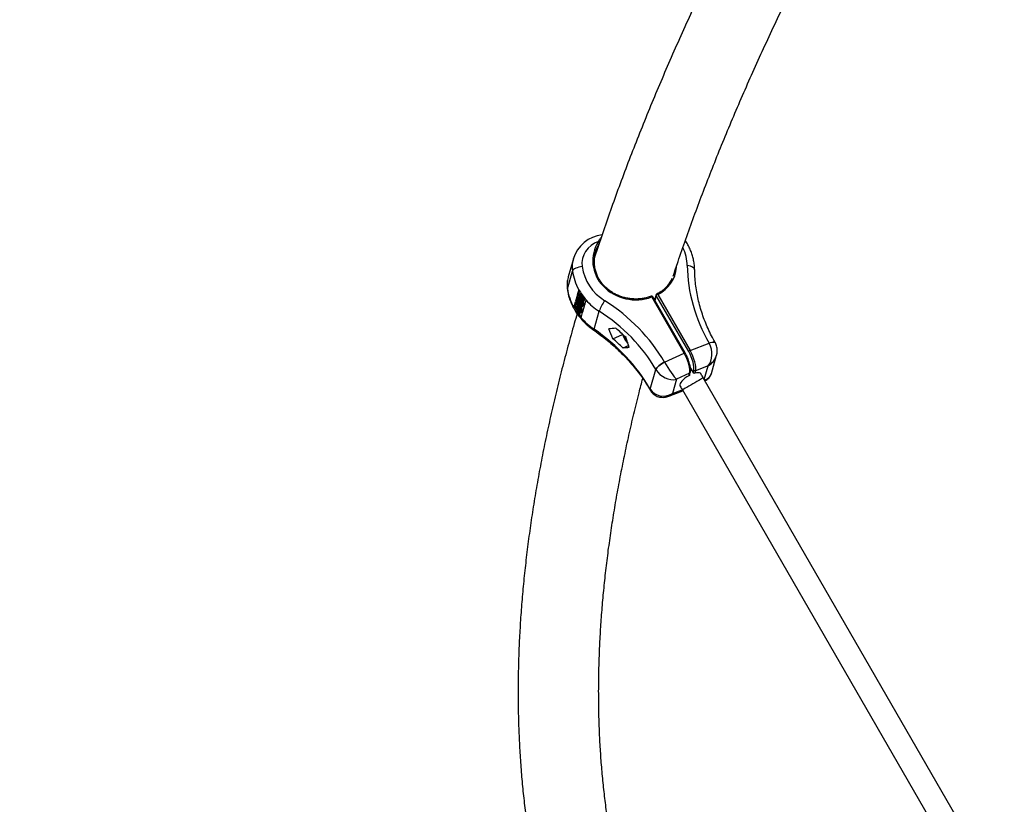
# Model space of a CAD drawing. Units: millimetres. Extents: x -4113 to 4083, y -4098 to 4098.
# Drawn here: x -2675 to -1938, y -1007 to -420 of the extents above; entities that cross this region are included whole.
import ezdxf

# ---------------------------------------------------------------- set-up
doc = ezdxf.new("R2010")
doc.units = ezdxf.units.MM
doc.linetypes.add('DASHED', pattern=[0.75, 0.5, -0.25])
doc.layers.add('SW_toestellen', color=2, linetype='Continuous')

msp = doc.modelspace()

# ---------------------------------------------------------------- linework, layer by layer
at = {"layer": 'SW_toestellen'}
for p, q in [((-2260.84, -598.71), (-2264.74, -612.31)), ((-2265.3, -621.15), (-2261.49, -607.86)), ((-2256.79, -621.87), (-2257.9, -625.74)), ((-2257.9, -625.74), (-2256.99, -625.35)), ((-2256.2, -622.59), (-2256.99, -625.35)), ((-2256.99, -625.35), (-2252.36, -633.38)), ((-2256.79, -621.87), (-2256.74, -621.72)), ((-2256.56, -626.03), (-2256.42, -625.52)), ((-2253.83, -630.77), (-2256.56, -626.03)), ((-2255.24, -624.78), (-2256.33, -625.24)), ((-2256.12, -625.97), (-2256.21, -626.28)), ((-2255.62, -626.03), (-2256.21, -626.28)), ((-2256.21, -626.28), (-2255.34, -627.8)), ((-2255.78, -625.82), (-2256.12, -625.97)), ((-2254.63, -625.5), (-2255.5, -625.87)), ((-2198.87, -625.52), (-2200.03, -629.56)), ((-2198.78, -626.17), (-2199.84, -629.87)), ((-2174.54, -668.16), (-2198.78, -626.17)), ((-2197.7, -625.32), (-2173.46, -667.31)), ((-2259.44, -631.09), (-2260.54, -634.96)), ((-2258.9, -632.02), (-2259.68, -634.72)), ((-2258.09, -626.41), (-2259.24, -630.42)), ((-2259.24, -630.42), (-2258.33, -630.03)), ((-2257.56, -627.34), (-2258.33, -630.03)), ((-2258.33, -630.03), (-2257.78, -630.99)), ((-2258.02, -631.11), (-2258.01, -631.08)), ((-2255.38, -636.19), (-2258.02, -631.11)), ((-2257.13, -630.71), (-2258.01, -631.08)), ((-2258.01, -631.08), (-2255.46, -633.9)), ((-2257.39, -628.94), (-2257.38, -628.91)), ((-2255.46, -633.9), (-2257.39, -628.94)), ((-2256.77, -628.64), (-2257.38, -628.91)), ((-2257.38, -628.91), (-2254.55, -633.3)), ((-2254.97, -634.77), (-2257.21, -632.3)), ((-2257.21, -632.3), (-2255.31, -635.96)), ((-2257.13, -630.71), (-2256.37, -631.55)), ((-2254.62, -633.53), (-2256.66, -630.37)), ((-2256.66, -630.37), (-2254.96, -634.72)), ((-2255.34, -627.8), (-2255.29, -627.65)), ((-2254.18, -627.92), (-2255.06, -628.29)), ((-2255.01, -628.13), (-2255.06, -628.29)), ((-2255.06, -628.29), (-2254.04, -630.05)), ((-2254.13, -626.81), (-2255.01, -627.18)), ((-2254.4, -627.87), (-2255.01, -628.13)), ((-2253.74, -633.16), (-2254.62, -633.53)), ((-2254.55, -633.3), (-2254.62, -633.53)), ((-2253.68, -632.93), (-2254.55, -633.3)), ((-2254.43, -633.45), (-2254.08, -634.35)), ((-2253.29, -627.52), (-2254.16, -627.89)), ((-2254.04, -630.05), (-2253.94, -629.72)), ((-2253.62, -630.07), (-2253.83, -630.77)), ((-2252.95, -630.4), (-2253.83, -630.77)), ((-2253.68, -632.93), (-2253.74, -633.16)), ((-2253.69, -632.91), (-2253.68, -632.93)), ((-2252.75, -629.69), (-2253.62, -630.07)), ((-2252.75, -629.69), (-2252.95, -630.4)), ((-2252.4, -633.53), (-2251.28, -629.64)), ((-2251.25, -629.52), (-2251.28, -629.64)), ((-2177.98, -669.24), (-2202.22, -627.25)), ((-2177.16, -669.15), (-2201.41, -627.16)), ((-2260.58, -635.1), (-2259.68, -634.72)), ((-2260.58, -635.1), (-2260.54, -634.96)), ((-2259.68, -634.72), (-2255.04, -642.74)), ((-2257.98, -633.87), (-2259.07, -634.34)), ((-2258.64, -634.9), (-2258.81, -634.97)), ((-2257.7, -635.58), (-2258.57, -635.95)), ((-2257.55, -634.2), (-2258.42, -634.57)), ((-2258.42, -634.57), (-2258.31, -635.07)), ((-2257.44, -634.7), (-2258.31, -635.07)), ((-2257.29, -636.02), (-2258.17, -636.39)), ((-2256.92, -636.14), (-2257.8, -636.51)), ((-2257.55, -634.2), (-2257.44, -634.7)), ((-2256.51, -638.49), (-2257.11, -638.75)), ((-2257.03, -639.21), (-2257.11, -638.75)), ((-2255.86, -637.06), (-2256.74, -637.43)), ((-2256.45, -639.69), (-2255.36, -639.22)), ((-2255.34, -639.08), (-2256.21, -639.45)), ((-2255.34, -639.08), (-2255.47, -639.27)), ((-2254.51, -635.82), (-2255.38, -636.19)), ((-2255.31, -635.96), (-2255.38, -636.19)), ((-2254.44, -635.59), (-2255.31, -635.96)), ((-2255.05, -642.79), (-2253.94, -638.89)), ((-2254.1, -634.4), (-2254.97, -634.77)), ((-2254.96, -634.72), (-2254.97, -634.77)), ((-2254.08, -634.35), (-2254.96, -634.72)), ((-2254.9, -635.99), (-2253.7, -638.06)), ((-2254.88, -634.73), (-2254.44, -635.59)), ((-2254.44, -635.59), (-2254.51, -635.82)), ((-2254.08, -634.35), (-2254.1, -634.4)), ((-2253.74, -638.22), (-2252.59, -634.2)), ((-2245.35, -651.41), (-2241.5, -637.96)), ((-2255.05, -642.79), (-2255.08, -642.9)), ((-2231.33, -658.47), (-2223.94, -655.32)), ((-2220.84, -659.38), (-2222.39, -656.7)), ((-2173.46, -667.31), (-2159.21, -661.8)), ((-2159.19, -661.84), (-2159.21, -661.8)), ((-2223.66, -665.44), (-2219.46, -663.65)), ((-2192.6, -676.04), (-2177.98, -669.24)), ((-2192.6, -676.04), (-2192.58, -676.07)), ((-2157.53, -684.48), (-2153.62, -670.85)), ((-2203.27, -696.27), (-2199.05, -681.56)), ((-2199.05, -681.56), (-2199.06, -681.55)), ((-2173.8, -684.34), (-2183.54, -688.87)), ((-2174.34, -686.23), (-2173.8, -684.34)), ((-2173.83, -685.61), (-2173.31, -683.81)), ((-2173.16, -680.58), (-2171.29, -683.82)), ((-2171.29, -683.82), (-2170.78, -682.04)), ((-2169.44, -682.48), (-2169.98, -684.37)), ((-2159.95, -678.81), (-2169.44, -682.48)), ((-2162.9, -689.11), (-2159.95, -678.81)), ((-2183.54, -688.87), (-2186.58, -699.49)), ((-1933.25, -1086.88), (-2163.64, -687.83)), ((-2162.39, -690), (-2162.15, -689.89)), ((-2203.28, -696.26), (-2203.27, -696.27)), ((-2189.35, -701.48), (-2178.88, -697.43)), ((-2186.58, -699.49), (-2179.31, -696.68)), ((-2179.23, -696.83), (-1948.84, -1095.88))]:
    msp.add_line(p, q, dxfattribs=at)
at = {"layer": 'SW_toestellen', "flags": 128}
for points in [[(-2170.05, -607.07), (-2170.06, -606.89), (-2170.26, -606.26), (-2170.69, -605.67), (-2171.35, -605.13), (-2172.2, -604.66), (-2173.22, -604.28), (-2174.38, -603.99), (-2175.62, -603.82)], [(-2254.24, -604.58), (-2255.53, -604.74), (-2256.79, -605.01), (-2257.97, -605.35), (-2259.04, -605.77), (-2259.95, -606.25), (-2260.68, -606.77), (-2261.2, -607.31), (-2261.49, -607.86)], [(-2265.3, -621.15), (-2265.34, -621.76), (-2265.34, -621.78)], [(-2197.7, -625.32), (-2197.81, -625.18), (-2197.93, -625.06), (-2198.04, -624.97), (-2198.14, -624.91), (-2198.24, -624.88), (-2198.33, -624.89), (-2198.34, -624.9)], [(-2202.22, -627.25), (-2202.04, -627.17), (-2201.87, -627.12), (-2201.72, -627.09), (-2201.59, -627.08), (-2201.49, -627.1), (-2201.42, -627.14), (-2201.41, -627.16)], [(-2245.35, -651.41), (-2245.49, -651.87), (-2245.5, -652.15), (-2245.45, -652.21)], [(-2159.21, -661.8), (-2158.13, -661.44), (-2157.13, -661.2), (-2156.25, -661.09), (-2155.52, -661.12), (-2154.96, -661.3), (-2154.6, -661.6), (-2154.56, -661.67)], [(-2154.55, -661.68), (-2154.59, -661.62), (-2154.95, -661.32), (-2155.5, -661.15), (-2156.23, -661.12), (-2157.11, -661.23), (-2158.11, -661.47), (-2159.19, -661.84)], [(-2177.98, -669.24), (-2177.8, -669.17), (-2177.63, -669.11), (-2177.48, -669.08), (-2177.35, -669.07), (-2177.25, -669.09), (-2177.18, -669.13), (-2177.16, -669.15)], [(-2199.06, -681.55), (-2198.79, -680.93), (-2198.32, -680.24), (-2197.67, -679.5), (-2196.85, -678.75), (-2195.9, -678), (-2194.85, -677.28), (-2193.74, -676.62), (-2192.6, -676.04)], [(-2192.58, -676.07), (-2193.72, -676.65), (-2194.84, -677.31), (-2195.89, -678.03), (-2196.84, -678.78), (-2197.65, -679.53), (-2198.31, -680.26), (-2198.78, -680.95), (-2199.05, -681.56)], [(-2172.19, -682.26), (-2172.98, -682.56), (-2173.13, -682.62)], [(-2165.47, -684.65), (-2165.8, -684.29), (-2166.49, -684.01), (-2167.44, -683.92), (-2168.62, -684.04), (-2169.98, -684.37)], [(-2163.64, -687.83), (-2164.05, -687.11), (-2164.47, -686.39), (-2164.88, -685.67), (-2165.3, -684.96), (-2165.48, -684.64)], [(-2174.34, -686.23), (-2175.87, -687.14), (-2177.3, -688.13), (-2178.57, -689.16), (-2179.63, -690.19), (-2180.44, -691.18), (-2180.98, -692.09), (-2181.2, -692.89), (-2181.12, -693.54), (-2181.06, -693.65)], [(-2171.43, -692.33), (-2173, -693.24), (-2174.51, -694.1), (-2175.89, -694.9), (-2177.08, -695.59), (-2178.05, -696.15), (-2178.74, -696.55), (-2179.14, -696.78), (-2179.23, -696.83)], [(-2163.64, -687.83), (-2163.73, -687.88), (-2164.12, -688.11), (-2164.82, -688.51), (-2165.78, -689.07), (-2166.98, -689.76), (-2168.36, -690.56), (-2169.86, -691.42), (-2171.43, -692.33)], [(-2203.22, -697.15), (-2203.34, -696.79), (-2203.28, -696.26)], [(-2203.27, -696.27), (-2203.33, -696.81), (-2203.21, -697.18)], [(-2181.06, -693.65), (-2180.88, -693.96), (-2180.47, -694.67), (-2180.06, -695.39), (-2179.64, -696.11), (-2179.23, -696.83)]]:
    msp.add_lwpolyline(points, dxfattribs=at)
at = {"layer": 'SW_toestellen', "color": 254, "linetype": 'DASHED'}
msp.add_circle((-15, 0), 4098.37, dxfattribs=at)
at = {"layer": 'SW_toestellen'}
for centre, radius, start, end in [((-2236.31, -606.14), 25.63, 96.75498, 163.59656), ((-2242.48, -586.93), 1.3, 13.92835, 69.44701), ((-2218.76, -603.97), 44.79, 209.08596, 221.31523), ((-2198.06, -625.74), 0.834, 164.63185, 210.78935), ((-2197.91, -625.8), 1, 115.76994, 164.00434), ((-2197.12, -627.17), 1.94, 107.55523, 148.96955), ((-2220.32, -609.33), 44.76, 209.08181, 221.31705), ((-2220.1, -608.65), 44.79, 209.08635, 221.31525), ((-2218.98, -604.65), 44.76, 209.08147, 221.3178), ((-2217.51, -645.79), 25.23, 141.56509, 161.92066), ((-2202.27, -627.66), 1, 30, 110.60638), ((-2203.05, -627.46), 0.849, 14.39431, 60.17125), ((-2317.98, -756.08), 137.89, 45.55704, 49.86593), ((-2209.35, -651.11), 15.14, 195.92926, 225.04497), ((-2320.21, -763.89), 137.89, 45.55704, 49.86593), ((-2172.88, -669.16), 1.94, 107.54284, 148.97804), ((-2174.11, -683.57), 0.835, 291.73444, 343.45082), ((-2169.85, -681.48), 1.09, 211.28804, 292.33243)]:
    msp.add_arc(centre, radius, start, end, dxfattribs=at)
for centre, major_axis, ratio, start_param, end_param in [((-2234.36, -602.69), (19.94, -2.11), 0.908462, 2.058922, 3.360763), ((-2214.77, -600.67), (31.41, -3.32), 0.908462, 2.709524, 5.216905), ((-2214.82, -601.08), (30.44, -3), 0.909001, 2.726422, 3.631838), ((-2214.16, -600.43), (36.34, -15), 0.855467, 0.350988, 0.747829), ((-2234.72, -605.58), (26.7, -4.24), 0.903671, 3.038866, 3.408881), ((-2234.72, -605.58), (26.7, -4.24), 0.903671, 3.031478, 3.038866), ((-2039.09, -615.83), (128.76, -53.12), 0.855467, 3.492581, 3.976381), ((-2215.59, -603.77), (45.9, -6.3), 0.905775, 3.389462, 3.736958), ((-2215.23, -600.88), (39.14, -4.14), 0.908462, 3.360763, 4.212808), ((-2214.61, -600.6), (29.17, -12.03), 0.855467, 5.630077, 6.571591), ((-2238.95, -620.33), (25.23, -9.69), 0.863784, 3.231307, 3.594699), ((-2238.95, -620.33), (25.23, -9.69), 0.863784, 3.217295, 3.231307), ((-2214.82, -601.08), (28.21, -11.74), 0.854399, 5.768137, 6.26776), ((-2220.22, -619.92), (43.05, -17.06), 0.860353, 3.603495, 3.95099), ((-2215.59, -603.77), (45.9, -6.3), 0.905775, 3.954511, 4.241508), ((-2315.38, -733.65), (138.64, -14.65), 0.908462, 0.587415, 1.071216), ((-2315.74, -736.53), (131.85, -12.44), 0.909325, 0.57697, 1.060771), ((-2220.22, -619.92), (43.05, -17.06), 0.860353, 4.168543, 4.45554), ((-2316.84, -740.39), (122.05, -51.03), 0.853738, 0.845527, 1.329327), ((-2304.86, -698.6), (146.86, 37.09), 0.222973, 0.973406, 1.014617), ((-2327.72, -778.32), (-8.06, 215.14), 0.55608, 5.282261, 5.323472), ((-2323.24, -762.7), (-8.06, 215.14), 0.55608, 5.162052, 5.201639), ((-2165.59, -669.05), (-1.41, 12.12), 0.692717, 3.699709, 5.267174), ((-2309.34, -714.21), (146.86, 37.09), 0.222973, 0.853198, 0.892784), ((-2179.44, -674.58), (-4.73, 11.03), 0.307985, 3.510525, 5.081322), ((-2175.95, -673.09), (-4.31, 10.13), 0.314561, 3.511639, 5.082435), ((-2175.08, -672.72), (-4.67, 11.06), 0.320839, 3.512275, 5.083071), ((-2189.17, -679.11), (-6.5, 10.21), 0.110169, 1.199963, 2.767429), ((-2165.59, -669.05), (10.88, 6.82), 0.877877, 4.680437, 5.497262), ((-2189.17, -679.11), (10.29, -6.61), 0.737154, 4.104748, 5.672213), ((-2168.64, -679.67), (10.29, -6.61), 0.737154, 5.697477, 6.500812), ((-2168.64, -679.67), (-6.5, 10.21), 0.110169, 2.940964, 3.127027), ((-2192.22, -689.73), (10.88, 6.82), 0.877877, 3.112972, 4.680437), ((-2192.22, -689.73), (-1.41, 12.12), 0.692717, 3.32079, 3.699709)]:
    msp.add_ellipse(centre, major_axis=major_axis, ratio=ratio, start_param=start_param, end_param=end_param, dxfattribs=at)
for points, knots in [([(-1971.82, -61.5), (-1973.65, -64.23), (-1979.95, -73.63), (-1990.44, -89.61), (-2003.3, -109.46), (-2015.88, -129.22), (-2028.22, -148.91), (-2040.29, -168.53), (-2052.1, -188.06), (-2063.65, -207.52), (-2074.94, -226.89), (-2085.96, -246.18), (-2096.72, -265.38), (-2107.22, -284.5), (-2117.45, -303.54), (-2127.41, -322.49), (-2137.1, -341.34), (-2146.53, -360.11), (-2155.69, -378.79), (-2164.57, -397.37), (-2173.19, -415.86), (-2181.53, -434.26), (-2189.61, -452.56), (-2197.4, -470.76), (-2204.93, -488.86), (-2212.18, -506.86), (-2219.15, -524.76), (-2225.85, -542.56), (-2232.27, -560.26), (-2238.39, -577.84), (-2242.7, -590.55), (-2244.89, -597.37), (-2245.22, -598.4)], [0, 0, 0, 0, 0.014316, 0.049262, 0.084211, 0.119163, 0.154119, 0.189077, 0.224039, 0.259005, 0.293973, 0.328944, 0.363919, 0.398896, 0.433877, 0.46886, 0.503845, 0.538833, 0.573824, 0.608816, 0.643811, 0.678807, 0.713804, 0.748802, 0.783801, 0.8188, 0.853799, 0.888796, 0.923793, 0.958787, 0.993778, 1, 1, 1, 1]), ([(-2186.13, -611.74), (-2184.92, -608.1), (-2181.89, -598.92), (-2176.72, -584.06), (-2170.65, -567.17), (-2164.3, -550.16), (-2157.68, -533.04), (-2150.79, -515.8), (-2143.63, -498.45), (-2136.2, -480.98), (-2128.51, -463.41), (-2120.54, -445.73), (-2112.31, -427.94), (-2103.81, -410.04), (-2095.05, -392.03), (-2086.01, -373.93), (-2076.71, -355.72), (-2067.15, -337.41), (-2057.32, -319), (-2047.23, -300.49), (-2036.87, -281.88), (-2026.25, -263.18), (-2015.36, -244.38), (-2004.22, -225.49), (-1992.81, -206.51), (-1981.14, -187.44), (-1969.22, -168.28), (-1957.03, -149.03), (-1944.58, -129.7), (-1932.95, -111.89), (-1925.35, -100.48), (-1922.08, -95.58)], [0, 0, 0, 0, 0.023096, 0.058285, 0.093471, 0.128656, 0.163839, 0.199021, 0.234202, 0.269384, 0.304567, 0.33975, 0.374934, 0.41012, 0.445308, 0.480498, 0.51569, 0.550885, 0.586082, 0.621282, 0.656484, 0.69169, 0.726899, 0.762111, 0.797326, 0.832544, 0.867766, 0.902991, 0.938219, 0.97345, 1, 1, 1, 1]), ([(-2242.02, -585.7), (-2241.64, -585.04), (-2241.01, -583.92), (-2240.29, -583.07), (-2240.01, -582.73)], [0, 0, 0, 0, 0.5996, 1, 1, 1, 1]), ([(-2170.05, -607.07), (-2170.07, -606.4), (-2170.12, -604.6), (-2170.46, -601.65), (-2171.14, -598.23), (-2172.14, -594.85), (-2173.42, -591.53), (-2175.02, -588.31), (-2176.23, -586.13), (-2176.98, -585.08), (-2177.02, -585.02)], [0, 0, 0, 0, 0.086949, 0.236827, 0.386933, 0.53744, 0.688351, 0.839664, 0.991345, 1, 1, 1, 1]), ([(-2202.63, -626.73), (-2203.12, -626.9), (-2204.57, -627.42), (-2207.07, -628.09), (-2210.11, -628.61), (-2213.21, -628.84), (-2216.32, -628.78), (-2219.41, -628.44), (-2222.46, -627.82), (-2225.42, -626.92), (-2228.28, -625.76), (-2231, -624.34), (-2233.55, -622.69), (-2235.9, -620.81), (-2238.04, -618.72), (-2239.95, -616.46), (-2241.56, -614.03), (-2242.56, -612.31), (-2242.93, -611.38), (-2242.95, -611.34)], [0, 0, 0, 0, 0.033425, 0.097853, 0.162269, 0.226653, 0.291, 0.355302, 0.41957, 0.48379, 0.547976, 0.612126, 0.676252, 0.740362, 0.804459, 0.868564, 0.932678, 0.996822, 1, 1, 1, 1]), ([(-2154.56, -661.66), (-2155.07, -660.76), (-2156.56, -658.12), (-2158.82, -653.67), (-2161.25, -648.27), (-2163.4, -642.81), (-2165.25, -637.3), (-2166.81, -631.74), (-2168.08, -626.15), (-2169.04, -620.54), (-2169.69, -614.93), (-2169.98, -610.44), (-2170.03, -607.82), (-2170.05, -607.07)], [0, 0, 0, 0, 0.051805, 0.152323, 0.252874, 0.353482, 0.454154, 0.554907, 0.655743, 0.756671, 0.857703, 0.958839, 1, 1, 1, 1]), ([(-2264.81, -612.66), (-2264.98, -613.33), (-2265.37, -614.84), (-2265.6, -617.28), (-2265.6, -619.66), (-2265.41, -621.16), (-2265.34, -621.78)], [0, 0, 0, 0, 0.225626, 0.511361, 0.797531, 1, 1, 1, 1]), ([(-2265.34, -621.78), (-2265.23, -622.44), (-2264.93, -624.24), (-2264.19, -627.17), (-2263.06, -630.52), (-2261.62, -633.8), (-2259.9, -636.99), (-2257.91, -640.06), (-2255.65, -642.99), (-2253.16, -645.77), (-2250.43, -648.37), (-2247.84, -650.51), (-2246.13, -651.73), (-2245.45, -652.21)], [0, 0, 0, 0, 0.055821, 0.152737, 0.249813, 0.347152, 0.44474, 0.542553, 0.640572, 0.738766, 0.83711, 0.935587, 1, 1, 1, 1]), ([(-2256.74, -621.72), (-2255.94, -623.07), (-2254.34, -625.79), (-2252.28, -628.27), (-2251.25, -629.52)], [0, 0, 0, 0, 0.497058, 1, 1, 1, 1]), ([(-2256.42, -625.52), (-2256.38, -625.42), (-2256.31, -625.2), (-2256.09, -625.15), (-2255.78, -625.43), (-2255.6, -625.72), (-2255.5, -625.87)], [0, 0, 0, 0, 0.281279, 0.559876, 0.779923, 1, 1, 1, 1]), ([(-2255.56, -626.11), (-2255.63, -626.01), (-2255.74, -625.84), (-2255.86, -625.74), (-2256.03, -625.7), (-2256.08, -625.85), (-2256.12, -625.97)], [0, 0, 0, 0, 0.249263, 0.374916, 0.500656, 1, 1, 1, 1]), ([(-2255.29, -627.65), (-2255.24, -627.48), (-2255.19, -627.28), (-2255.27, -626.84), (-2255.34, -626.59), (-2255.44, -626.34), (-2255.52, -626.19), (-2255.56, -626.11)], [0, 0, 0, 0, 0.498603, 0.624064, 0.749436, 0.874728, 1, 1, 1, 1]), ([(-2255.5, -625.87), (-2255.44, -625.99), (-2255.31, -626.22), (-2255.12, -626.69), (-2255.05, -626.99), (-2255.01, -627.18)], [0, 0, 0, 0, 0.280899, 0.561485, 1, 1, 1, 1]), ([(-2255.34, -624.87), (-2255.29, -624.84), (-2255.18, -624.8), (-2254.91, -625.06), (-2254.72, -625.35), (-2254.63, -625.5)], [0, 0, 0, 0, 0.297131, 0.648513, 1, 1, 1, 1]), ([(-2254.63, -625.5), (-2254.56, -625.62), (-2254.44, -625.85), (-2254.24, -626.31), (-2254.17, -626.62), (-2254.13, -626.81)], [0, 0, 0, 0, 0.280882, 0.561513, 1, 1, 1, 1]), ([(-2195.13, -623.04), (-2195.26, -623.13), (-2196.08, -623.73), (-2197.18, -624.32), (-2198.16, -624.81), (-2198.34, -624.9)], [0, 0, 0, 0, 0.12658, 0.837513, 1, 1, 1, 1]), ([(-2255.01, -627.18), (-2254.95, -627.16), (-2254.84, -627.12), (-2254.61, -627.27), (-2254.37, -627.55), (-2254.23, -627.78), (-2254.16, -627.89)], [0, 0, 0, 0, 0.280348, 0.559606, 0.77975, 1, 1, 1, 1]), ([(-2254.84, -627.7), (-2254.88, -627.77), (-2254.94, -627.9), (-2254.99, -628.06), (-2255.01, -628.13)], [0, 0, 0, 0, 0.559671, 1, 1, 1, 1]), ([(-2254.23, -628.12), (-2254.3, -628.02), (-2254.44, -627.8), (-2254.68, -627.61), (-2254.78, -627.67), (-2254.84, -627.7)], [0, 0, 0, 0, 0.279974, 0.560399, 1, 1, 1, 1]), ([(-2253.94, -629.72), (-2253.9, -629.55), (-2253.82, -629.29), (-2253.97, -628.7), (-2254.1, -628.36), (-2254.19, -628.2), (-2254.23, -628.12)], [0, 0, 0, 0, 0.4993518, 0.748749, 0.8743734, 1, 1, 1, 1]), ([(-2254.16, -627.89), (-2254.04, -628.12), (-2253.81, -628.58), (-2253.61, -629.26), (-2253.56, -629.76), (-2253.6, -629.96), (-2253.62, -630.07)], [0, 0, 0, 0, 0.279155, 0.55859, 0.779037, 1, 1, 1, 1]), ([(-2254.13, -626.81), (-2254.08, -626.79), (-2253.97, -626.75), (-2253.73, -626.9), (-2253.5, -627.17), (-2253.36, -627.4), (-2253.29, -627.52)], [0, 0, 0, 0, 0.280323, 0.559644, 0.77974, 1, 1, 1, 1]), ([(-2253.29, -627.52), (-2253.17, -627.75), (-2252.93, -628.2), (-2252.74, -628.89), (-2252.69, -629.39), (-2252.73, -629.59), (-2252.75, -629.69)], [0, 0, 0, 0, 0.279149, 0.558621, 0.779042, 1, 1, 1, 1]), ([(-2258.01, -639.81), (-2258.72, -642.24), (-2261.13, -650.39), (-2264.92, -664.15), (-2269.4, -681.08), (-2273.57, -697.89), (-2277.47, -714.59), (-2281.08, -731.17), (-2284.41, -747.63), (-2287.46, -763.97), (-2290.22, -780.18), (-2292.7, -796.27), (-2294.89, -812.24), (-2296.8, -828.08), (-2298.42, -843.79), (-2299.76, -859.37), (-2300.81, -874.82), (-2301.57, -890.14), (-2302.05, -905.32), (-2302.24, -920.36), (-2302.15, -935.27), (-2301.77, -950.04), (-2301.11, -964.67), (-2300.16, -979.15), (-2298.93, -993.49), (-2297.41, -1007.69), (-2295.61, -1021.74), (-2293.53, -1035.65), (-2291.15, -1049.39), (-2289.04, -1060.47), (-2287.62, -1066.9), (-2287.19, -1068.86)], [0, 0, 0, 0, 0.015351, 0.051495, 0.087631, 0.123759, 0.159878, 0.195985, 0.23208, 0.268161, 0.304227, 0.340277, 0.376308, 0.412319, 0.448309, 0.484275, 0.520217, 0.556132, 0.592018, 0.627875, 0.6637, 0.699492, 0.73525, 0.770972, 0.806658, 0.842307, 0.877917, 0.913489, 0.949022, 0.984517, 1, 1, 1, 1]), ([(-2255.08, -642.9), (-2256.11, -641.67), (-2258.16, -639.19), (-2259.77, -636.47), (-2260.58, -635.1)], [0, 0, 0, 0, 0.497058, 1, 1, 1, 1]), ([(-2258.63, -636.2), (-2258.72, -636.02), (-2258.91, -635.67), (-2259.07, -635.12), (-2259.12, -634.71), (-2259.09, -634.54), (-2259.08, -634.46)], [0, 0, 0, 0, 0.279458, 0.558706, 0.779323, 1, 1, 1, 1]), ([(-2259.08, -634.46), (-2259.05, -634.39), (-2258.99, -634.26), (-2258.75, -634.29), (-2258.55, -634.46), (-2258.42, -634.57)], [0, 0, 0, 0, 0.279787, 0.559477, 1, 1, 1, 1]), ([(-2258.81, -634.97), (-2258.82, -635.03), (-2258.84, -635.15), (-2258.79, -635.42), (-2258.7, -635.71), (-2258.61, -635.87), (-2258.57, -635.95)], [0, 0, 0, 0, 0.280256, 0.559898, 0.779894, 1, 1, 1, 1]), ([(-2258.31, -635.07), (-2258.43, -634.97), (-2258.6, -634.83), (-2258.76, -634.85), (-2258.79, -634.93), (-2258.81, -634.97)], [0, 0, 0, 0, 0.559928, 0.779859, 1, 1, 1, 1]), ([(-2258.17, -636.78), (-2258.25, -636.7), (-2258.4, -636.56), (-2258.56, -636.31), (-2258.63, -636.2)], [0, 0, 0, 0, 0.5598127, 1, 1, 1, 1]), ([(-2258.57, -635.95), (-2258.53, -636.01), (-2258.45, -636.14), (-2258.31, -636.3), (-2258.22, -636.36), (-2258.17, -636.39)], [0, 0, 0, 0, 0.2798479, 0.5596532, 1, 1, 1, 1]), ([(-2258.17, -636.39), (-2258.1, -636.42), (-2257.97, -636.47), (-2257.85, -636.5), (-2257.8, -636.51)], [0, 0, 0, 0, 0.55989, 1, 1, 1, 1]), ([(-2257.67, -637), (-2257.76, -636.97), (-2257.92, -636.93), (-2258.09, -636.83), (-2258.17, -636.78)], [0, 0, 0, 0, 0.5603053, 1, 1, 1, 1]), ([(-2258.09, -633.93), (-2258.03, -633.92), (-2257.88, -633.9), (-2257.68, -634.08), (-2257.55, -634.2)], [0, 0, 0, 0, 0.3750832, 1, 1, 1, 1]), ([(-2257.93, -634.91), (-2257.93, -634.96), (-2257.91, -635.09), (-2257.82, -635.34), (-2257.74, -635.5), (-2257.7, -635.58)], [0, 0, 0, 0, 0.277989, 0.63894, 1, 1, 1, 1]), ([(-2257.8, -636.51), (-2257.62, -636.57), (-2257.38, -636.65), (-2257, -637.03), (-2256.82, -637.3), (-2256.74, -637.43)], [0, 0, 0, 0, 0.560141, 0.780339, 1, 1, 1, 1]), ([(-2257.7, -635.58), (-2257.66, -635.64), (-2257.58, -635.77), (-2257.44, -635.93), (-2257.35, -635.98), (-2257.29, -636.02)], [0, 0, 0, 0, 0.279775, 0.559869, 1, 1, 1, 1]), ([(-2257.1, -637.29), (-2257.22, -637.21), (-2257.42, -637.07), (-2257.6, -637.02), (-2257.67, -637)], [0, 0, 0, 0, 0.559525, 1, 1, 1, 1]), ([(-2257.29, -636.02), (-2257.22, -636.05), (-2257.1, -636.09), (-2256.98, -636.13), (-2256.92, -636.14)], [0, 0, 0, 0, 0.5599453, 1, 1, 1, 1]), ([(-2257.11, -638.75), (-2256.96, -638.89), (-2256.76, -639.08), (-2256.56, -639.1), (-2256.51, -639.01), (-2256.49, -638.97)], [0, 0, 0, 0, 0.559352, 0.779861, 1, 1, 1, 1]), ([(-2256.81, -637.66), (-2256.86, -637.57), (-2256.97, -637.41), (-2257.06, -637.32), (-2257.1, -637.29)], [0, 0, 0, 0, 0.558966, 1, 1, 1, 1]), ([(-2256.21, -639.45), (-2256.25, -639.53), (-2256.32, -639.69), (-2256.61, -639.63), (-2256.88, -639.37), (-2257.03, -639.21)], [0, 0, 0, 0, 0.279898, 0.559675, 1, 1, 1, 1]), ([(-2256.92, -636.14), (-2256.75, -636.2), (-2256.51, -636.28), (-2256.12, -636.66), (-2255.95, -636.92), (-2255.86, -637.06)], [0, 0, 0, 0, 0.5601185, 0.780294, 1, 1, 1, 1]), ([(-2256.49, -638.97), (-2256.48, -638.89), (-2256.45, -638.72), (-2256.51, -638.36), (-2256.64, -637.98), (-2256.75, -637.76), (-2256.81, -637.66)], [0, 0, 0, 0, 0.2803218, 0.5601392, 0.7801031, 1, 1, 1, 1]), ([(-2256.74, -637.43), (-2256.63, -637.64), (-2256.41, -638.06), (-2256.24, -638.68), (-2256.16, -639.17), (-2256.19, -639.36), (-2256.21, -639.45)], [0, 0, 0, 0, 0.279212, 0.559121, 0.779509, 1, 1, 1, 1]), ([(-2255.86, -637.06), (-2255.76, -637.27), (-2255.54, -637.68), (-2255.36, -638.3), (-2255.29, -638.79), (-2255.32, -638.99), (-2255.34, -639.08)], [0, 0, 0, 0, 0.279187, 0.559077, 0.779413, 1, 1, 1, 1]), ([(-2245.45, -652.21), (-2244.55, -652.84), (-2241.9, -654.68), (-2237.64, -657.9), (-2232.74, -661.93), (-2228.04, -666.14), (-2223.55, -670.52), (-2219.29, -675.07), (-2215.25, -679.77), (-2211.46, -684.62), (-2207.92, -689.6), (-2205.21, -693.79), (-2203.7, -696.34), (-2203.22, -697.15)], [0, 0, 0, 0, 0.051843, 0.151965, 0.252076, 0.352172, 0.452256, 0.552337, 0.652417, 0.752503, 0.8526, 0.952719, 1, 1, 1, 1]), ([(-2223.94, -655.32), (-2223.94, -655.32), (-2223.84, -655.67), (-2223.69, -656.03), (-2223.53, -656.38)], [0, 0, 0, 0, 0.010054, 1, 1, 1, 1]), ([(-2223.53, -656.38), (-2223.48, -656.51), (-2223.25, -657.12), (-2222.74, -658.18), (-2222.01, -659.5), (-2221.24, -660.66), (-2220.57, -661.52), (-2220.16, -661.88), (-2220.01, -662)], [0, 0, 0, 0, 0.055517, 0.261877, 0.46863, 0.676727, 0.887762, 1, 1, 1, 1]), ([(-2153.71, -671), (-2153.62, -670.72), (-2153.32, -669.86), (-2153.12, -668.33), (-2153.08, -666.5), (-2153.34, -664.72), (-2153.82, -663.1), (-2154.32, -662.13), (-2154.55, -661.68)], [0, 0, 0, 0, 0.090021, 0.284754, 0.474362, 0.659735, 0.841898, 1, 1, 1, 1]), ([(-2173.31, -683.81), (-2173.27, -683.62), (-2173.13, -683.05), (-2173.06, -681.97), (-2173.14, -680.52), (-2173.39, -678.91), (-2173.79, -677.2), (-2174.33, -675.44), (-2174.98, -673.65), (-2175.74, -671.88), (-2176.48, -670.37), (-2176.97, -669.5), (-2177.16, -669.15)], [0, 0, 0, 0, 0.058139, 0.171096, 0.283667, 0.393908, 0.502513, 0.610127, 0.717181, 0.823961, 0.930708, 1, 1, 1, 1]), ([(-2169.98, -684.37), (-2170.08, -684.38), (-2170.28, -684.42), (-2170.62, -684.36), (-2170.93, -684.21), (-2171.16, -684.02), (-2171.26, -683.88), (-2171.29, -683.82)], [0, 0, 0, 0, 0.221726, 0.443746, 0.659903, 0.871196, 1, 1, 1, 1]), ([(-2162.17, -689.89), (-2162.14, -689.88), (-2161.64, -689.69), (-2160.69, -689.07), (-2159.44, -688), (-2158.45, -686.66), (-2157.81, -685.44), (-2157.6, -684.65), (-2157.53, -684.37)], [0, 0, 0, 0, 0.012154, 0.221418, 0.452097, 0.67239, 0.884164, 1, 1, 1, 1]), ([(-2229.58, -1049.79), (-2229.94, -1048.08), (-2231.18, -1042.15), (-2233.02, -1031.83), (-2235.11, -1018.86), (-2236.9, -1005.73), (-2238.43, -992.47), (-2239.68, -979.07), (-2240.65, -965.53), (-2241.36, -951.85), (-2241.79, -938.04), (-2241.94, -924.09), (-2241.83, -910.01), (-2241.44, -895.79), (-2240.78, -881.44), (-2239.85, -866.95), (-2238.65, -852.33), (-2237.18, -837.57), (-2235.43, -822.69), (-2233.42, -807.67), (-2231.13, -792.52), (-2228.57, -777.25), (-2225.74, -761.84), (-2222.64, -746.3), (-2219.27, -730.64), (-2215.62, -714.84), (-2212.17, -700.74), (-2209.83, -691.84), (-2208.9, -688.3)], [0, 0, 0, 0, 0.016368, 0.056726, 0.097033, 0.13729, 0.177496, 0.217653, 0.257761, 0.297824, 0.337842, 0.377817, 0.417752, 0.457648, 0.497509, 0.537336, 0.577132, 0.616898, 0.656638, 0.696353, 0.736045, 0.775717, 0.81537, 0.855006, 0.894627, 0.934234, 0.97383, 1, 1, 1, 1]), ([(-2173.84, -685.61), (-2173.86, -685.68), (-2173.92, -685.86), (-2174.11, -686.08), (-2174.27, -686.18), (-2174.34, -686.23)], [0, 0, 0, 0, 0.301597, 0.699886, 1, 1, 1, 1]), ([(-2203.21, -697.17), (-2202.92, -697.62), (-2202.31, -698.58), (-2201.08, -699.83), (-2199.62, -700.89), (-2198.01, -701.67), (-2196.31, -702.17), (-2194.53, -702.4), (-2192.71, -702.34), (-2190.95, -702.05), (-2189.85, -701.65), (-2189.33, -701.46)], [0, 0, 0, 0, 0.098896, 0.213264, 0.325964, 0.437392, 0.548705, 0.661152, 0.776026, 0.894591, 1, 1, 1, 1])]:
    msp.add_open_spline(points, degree=3, knots=knots, dxfattribs=at)

doc.saveas('drawing.dxf')
